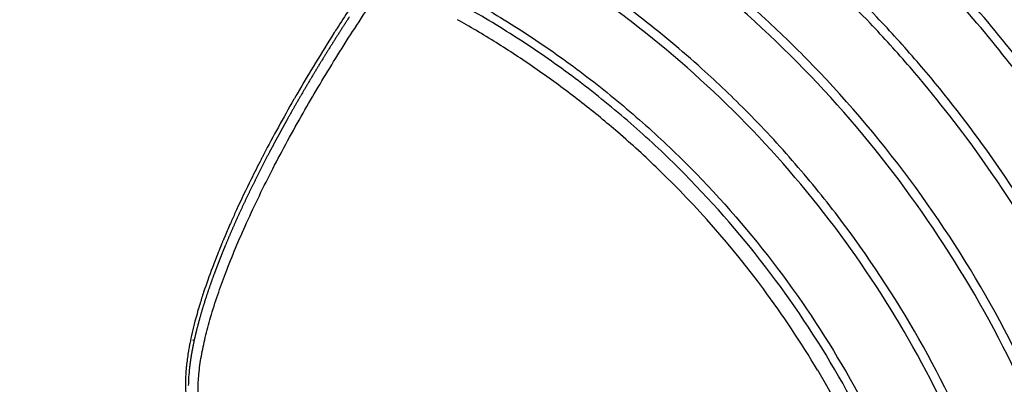
# Model space of a CAD drawing. Units: millimetres. Extents: x -1094 to 23750, y 50 to 16598.
# Drawn here: x 4909 to 5325, y 8316 to 8470 of the extents above; entities that cross this region are included whole.
import ezdxf

# ---------------------------------------------------------------- set-up
doc = ezdxf.new("R2010")
doc.units = ezdxf.units.MM
doc.layers.add('DiKom', color=7, linetype='Continuous')
doc.dimstyles.new('Qitele', dxfattribs={"dimscale": 85, "dimtxt": 4, "dimasz": 5, "dimexe": 4, "dimexo": 0, "dimgap": 3, "dimtad": 1, "dimdec": 0, "dimrnd": 10, "dimzin": 1, "dimtxsty": 'Standard', "dimblk": 'OBLIQUE', "dimcen": 5, "dimdle": 4, "dimclrd": 256, "dimclre": 256, "dimclrt": 256, "dimadec": 0, "dimazin": 0, "dimtfac": 1, "dimtdec": 0, "dimtmove": 0, "dimatfit": 3, "dimldrblk": 'OBLIQUE', "dimfxl": 6, "dimfxlon": 1, "dimlwd": 40, "dimlwe": 30, "dimarcsym": 0})

# ---------------------------------------------------------------- blocks, each defined once
blk = doc.blocks.new('_Oblique')
at = {"color": 0, "linetype": 'ByBlock', "lineweight": -2}
blk.add_line((-0.5, -0.5), (0.5, 0.5), dxfattribs=at)
blk = doc.blocks.new('*D5')
at = {"layer": 'Defpoints', "color": 0, "transparency": 16777216}
for p in [(18703.02, 14922.25), (3924.47, 8121.1), (18703.02, 7519.41)]:
    blk.add_point(p, dxfattribs=at)
at = {"layer": 'DiKom', "lineweight": 30, "transparency": 16777216}
for p, q in [((3924.47, 14412.25), (3924.47, 15262.25)), ((18703.02, 14412.25), (18703.02, 15262.25))]:
    blk.add_line(p, q, dxfattribs=at)
at = {"layer": 'DiKom', "lineweight": 40, "transparency": 16777216}
blk.add_line((3584.47, 14922.25), (19043.02, 14922.25), dxfattribs=at)
at = {"layer": 'DiKom', "lineweight": 40, "transparency": 16777216, "xscale": 425, "yscale": 425, "zscale": 425, "rotation": 180}
blk.add_blockref('_Oblique', (3924.47, 14922.25), dxfattribs=at)
at = {"layer": 'DiKom', "lineweight": 40, "transparency": 16777216, "xscale": 425, "yscale": 425, "zscale": 425}
blk.add_blockref('_Oblique', (18703.02, 14922.25), dxfattribs=at)
at = {"layer": 'DiKom', "transparency": 16777216, "insert": (11351.67, 15368.17), "char_height": 365.5, "attachment_point": 5}
blk.add_mtext('14780', dxfattribs=at)
blk = doc.blocks.new('*D6')
at = {"layer": 'Defpoints', "color": 0, "transparency": 16777216}
for p in [(6981.72, 12947.6), (1951.65, 2686.92), (7355.11, 2686.92)]:
    blk.add_point(p, dxfattribs=at)
at = {"layer": 'DiKom', "lineweight": 40, "transparency": 16777216}
blk.add_line((1951.65, 13287.6), (1951.65, 2346.92), dxfattribs=at)
at = {"layer": 'DiKom', "lineweight": 30, "transparency": 16777216}
for p, q in [((2461.65, 12947.6), (1611.65, 12947.6)), ((2461.65, 2686.92), (1611.65, 2686.92))]:
    blk.add_line(p, q, dxfattribs=at)
at = {"layer": 'DiKom', "lineweight": 40, "transparency": 16777216, "xscale": 425, "yscale": 425, "zscale": 425}
for p, rotation in [((1951.65, 12947.6), 90), ((1951.65, 2686.92), 270)]:
    blk.add_blockref('_Oblique', p, dxfattribs=dict(at, rotation=rotation))
at = {"layer": 'DiKom', "transparency": 16777216, "insert": (1505.72, 7817.26), "char_height": 365.5, "attachment_point": 5, "rotation": 90}
blk.add_mtext('10260', dxfattribs=at)
blk = doc.blocks.new('*D7')
at = {"layer": 'Defpoints', "color": 0, "transparency": 16777216}
for p in [(20840.68, 15694.98), (2433.11, 9077.87), (20840.68, 7838.67)]:
    blk.add_point(p, dxfattribs=at)
at = {"layer": 'DiKom', "lineweight": 30, "transparency": 16777216}
for p, q in [((2433.11, 15184.98), (2433.11, 16034.98)), ((20840.68, 15184.98), (20840.68, 16034.98))]:
    blk.add_line(p, q, dxfattribs=at)
at = {"layer": 'DiKom', "lineweight": 40, "transparency": 16777216}
blk.add_line((2093.11, 15694.98), (21180.68, 15694.98), dxfattribs=at)
at = {"layer": 'DiKom', "lineweight": 40, "transparency": 16777216, "xscale": 425, "yscale": 425, "zscale": 425, "rotation": 180}
blk.add_blockref('_Oblique', (2433.11, 15694.98), dxfattribs=at)
at = {"layer": 'DiKom', "lineweight": 40, "transparency": 16777216, "xscale": 425, "yscale": 425, "zscale": 425}
blk.add_blockref('_Oblique', (20840.68, 15694.98), dxfattribs=at)
at = {"layer": 'DiKom', "transparency": 16777216, "insert": (11324.52, 16140.91), "char_height": 365.5, "attachment_point": 5}
blk.add_mtext('18410', dxfattribs=at)
blk = doc.blocks.new('*D8')
at = {"layer": 'Defpoints', "color": 0, "transparency": 16777216}
for p in [(6992.12, 14408.27), (1038.68, 837.64), (6917.53, 837.64)]:
    blk.add_point(p, dxfattribs=at)
at = {"layer": 'DiKom', "lineweight": 40, "transparency": 16777216}
blk.add_line((1038.68, 14748.27), (1038.68, 497.64), dxfattribs=at)
at = {"layer": 'DiKom', "lineweight": 30, "transparency": 16777216}
for p, q in [((1548.68, 14408.27), (698.68, 14408.27)), ((1548.68, 837.64), (698.68, 837.64))]:
    blk.add_line(p, q, dxfattribs=at)
at = {"layer": 'DiKom', "lineweight": 40, "transparency": 16777216, "xscale": 425, "yscale": 425, "zscale": 425}
for p, rotation in [((1038.68, 14408.27), 90), ((1038.68, 837.64), 270)]:
    blk.add_blockref('_Oblique', p, dxfattribs=dict(at, rotation=rotation))
at = {"layer": 'DiKom', "transparency": 16777216, "insert": (592.76, 7691.39), "char_height": 365.5, "attachment_point": 5, "rotation": 90}
blk.add_mtext('13570', dxfattribs=at)

msp = doc.modelspace()

# ---------------------------------------------------------------- linework, layer by layer
for centre, radius, start, end in [((5730.39, 8027.41), 815.47, 146.66656, 147.33441), ((5719.39, 8034.49), 802.39, 147.40526, 147.41198), ((5721.22, 8033.32), 804.56, 147.33609, 147.33777), ((4891.45, 8107.8), 415.35, 60.1809, 60.7885), ((5679.04, 8059.8), 754.76, 147.54216, 149.83123), ((5717.57, 8035.65), 800.23, 147.47284, 147.48798), ((5618.89, 8095.06), 685.04, 150.0077, 150.02307), ((5635.58, 8085.43), 704.31, 149.93396, 149.93977), ((5638.13, 8083.95), 707.26, 149.85707, 149.86041), ((4893.72, 8111.94), 410.59, 45.9629, 49.211), ((5519.41, 8149.07), 571.83, 152.6993, 152.7051), ((4892.71, 8111), 411.96, 36.6119, 45.9537), ((5361.47, 8224.09), 396.95, 156.2692, 157.1134), ((5380.34, 8215.83), 417.55, 156.1541, 156.1574), ((5384.36, 8214.05), 421.95, 156.0411, 156.0506), ((5317.29, 8242.54), 349.07, 157.4447, 158.6836), ((5344.22, 8231.41), 378.21, 157.1188, 157.1217), ((5201.95, 8284.23), 226.4, 161.8592, 163.2586), ((4892.83, 8111.11), 411.8, 30.8627, 36.61), ((5078.53, 8313.72), 99.36, 170.6561, 173.916), ((5092.43, 8311.56), 113.44, 170.47, 170.4903), ((5097.8, 8310.63), 118.88, 169.6675, 170.2081), ((5094.38, 8311.23), 115.41, 170.2122, 170.2225), ((5057.62, 8315.94), 78.34, 175.5218, 175.5317), ((5064.63, 8315.31), 85.38, 174.289, 174.3095), ((4892.91, 8111.16), 411.71, 357.3884, 30.8616)]:
    msp.add_arc(centre, radius, start, end)
for points, knots in [([(4989.55, 8295.79), (4988.64, 8296.89), (4987.15, 8299.33), (4985.67, 8303.54), (4984.78, 8308.47), (4984.51, 8314.3), (4984.92, 8321.07), (4985.99, 8328.47), (4987.68, 8336.45), (4990, 8345.09), (4992.88, 8354.11), (4997.72, 8367.49), (5005.25, 8385.35), (5016.24, 8407.89), (5028.61, 8430.56), (5042.02, 8453.08), (5053.38, 8470.77), (5061.07, 8482.17), (5065.53, 8488.78), (5070.23, 8495.71), (5076.62, 8505.09), (5090.69, 8525.59), (5120.4, 8568.11), (5158.21, 8620.13), (5191.34, 8663.95), (5207.45, 8684.84), (5214.25, 8693.6), (5217.57, 8697.86), (5220.75, 8701.89), (5227.9, 8710.83), (5238.91, 8724.1), (5253.71, 8740.91), (5268.42, 8756.54), (5282.87, 8770.82), (5296.82, 8783.55), (5310.18, 8794.62), (5322.81, 8803.91), (5333.85, 8810.89), (5343.34, 8815.81), (5350.32, 8818.58), (5355.35, 8820.02), (5358.83, 8820.71), (5362.06, 8821.07), (5365.13, 8821.07), (5367.64, 8820.76), (5369.26, 8820.35), (5370.2, 8820.05), (5370.85, 8819.82), (5373.79, 8818.58), (5378.99, 8816.39), (5389, 8812.16), (5396.51, 8808.99), (5401.52, 8806.88)], [4.315304, 4.315304, 4.315304, 4.315304, 8.590468, 12.85597, 17.626271, 23.595236, 30.346952, 37.949566, 46.009417, 54.795556, 64.776509, 74.412632, 97.468692, 122.908358, 149.620847, 174.922599, 201.527419, 212.693263, 216.166232, 225.437258, 237.822406, 250.231362, 300.015118, 393.41694, 443.155608, 464.82817, 472.5538, 476.412805, 481.036042, 487.948522, 510.765213, 532.758652, 555.142202, 575.122666, 593.709072, 611.790674, 627.148904, 640.717037, 650.936237, 659.184651, 663.209339, 666.63967, 669.796431, 672.944683, 675.85807, 677.347893, 677.973715, 678.79898, 679.412336, 687.563353, 695.714613, 712.017881, 712.017881, 712.017881, 712.017881]), ([(5240.47, 8668.34), (5253.54, 8660.19), (5279.12, 8643.01), (5314.82, 8615.08), (5349.4, 8584.03), (5392.63, 8539.32), (5440.93, 8477), (5487.06, 8396.01), (5515.53, 8323.95), (5532.08, 8264.29), (5544.41, 8203.44), (5549.95, 8144.16), (5549.66, 8100.36), (5549.2, 8087.63)], [0, 0, 0, 0, 46.203381, 92.371588, 135.901301, 185.555086, 278.806828, 371.833039, 464.479219, 510.666765, 557.479089, 650.603955, 688.830833, 688.830833, 688.830833, 688.830833]), ([(5238.39, 8665.34), (5251.39, 8657.24), (5276.83, 8640.17), (5312.34, 8612.4), (5346.74, 8581.53), (5389.74, 8537.08), (5437.79, 8475.12), (5483.69, 8394.6), (5512.02, 8322.94), (5528.5, 8263.61), (5540.77, 8203.11), (5546.35, 8143.58), (5546.01, 8099.44), (5545.5, 8086.2)], [0, 0, 0, 0, 45.948078, 91.857296, 135.147732, 184.525876, 277.260468, 369.770724, 461.903143, 507.834581, 554.38735, 646.995787, 686.751168, 686.751168, 686.751168, 686.751168]), ([(5514.89, 8071.86), (5516.12, 8091.36), (5516.66, 8125.1), (5513.48, 8173.92), (5505.55, 8232.03), (5491.37, 8289.29), (5471.29, 8344.7), (5453.24, 8385.21), (5432.2, 8424.55), (5400.93, 8474.23), (5355.51, 8531.87), (5302.64, 8582.31), (5256.57, 8617.94), (5232.41, 8633.98), (5219.97, 8641.64)], [27.667058, 27.667058, 27.667058, 27.667058, 86.27771, 128.792658, 174.344381, 262.123036, 305.328619, 351.02807, 395.094077, 439.090714, 527.007123, 614.699552, 657.780978, 701.623041, 701.623041, 701.623041, 701.623041]), ([(5510.94, 8069.79), (5512.29, 8089.99), (5512.9, 8124.37), (5509.67, 8173.72), (5501.77, 8231.48), (5487.66, 8288.39), (5467.68, 8343.44), (5449.73, 8383.71), (5428.81, 8422.8), (5397.72, 8472.16), (5352.56, 8529.44), (5299.99, 8579.56), (5254.14, 8614.99), (5230.06, 8630.96), (5217.64, 8638.61)], [24.324545, 24.324545, 24.324545, 24.324545, 85.08204, 127.337224, 172.610658, 259.853041, 302.794668, 348.214954, 392.011741, 435.739494, 523.118789, 610.277329, 653.092753, 696.874337, 696.874337, 696.874337, 696.874337]), ([(5479.89, 8055.31), (5482.49, 8082.68), (5483.51, 8123.68), (5479.14, 8178.81), (5470.86, 8233.68), (5453.26, 8300.7), (5421.35, 8377.02), (5383.99, 8439.96), (5350.55, 8483.73), (5314.3, 8524.92), (5277.61, 8559.46), (5239.45, 8588.57), (5216.91, 8603.93), (5205.34, 8611.24), (5199.45, 8614.82)], [0, 0, 0, 0, 82.481576, 122.710695, 165.813346, 248.867515, 330.057799, 413.385745, 467.888562, 495.141245, 577.956632, 618.690486, 639.052365, 659.74041, 659.74041, 659.74041, 659.74041]), ([(5476.16, 8056.55), (5478.69, 8083.5), (5479.66, 8123.99), (5475.32, 8178.52), (5467.08, 8233.04), (5449.57, 8299.62), (5417.85, 8375.43), (5380.72, 8437.96), (5347.48, 8481.43), (5311.45, 8522.35), (5274.99, 8556.65), (5237.04, 8585.59), (5214.59, 8600.88), (5203.02, 8608.18), (5197.13, 8611.75)], [0, 0, 0, 0, 81.23085, 121.199069, 164.022223, 246.537817, 327.201647, 409.989162, 464.138909, 491.21454, 573.494652, 613.961843, 634.305756, 654.975515, 654.975515, 654.975515, 654.975515]), ([(5447.11, 8066.03), (5449.17, 8091.28), (5449.66, 8129.33), (5445.06, 8180.65), (5436.73, 8232.22), (5419.5, 8295.23), (5389.03, 8366.1), (5349.08, 8432.23), (5308.27, 8482.46), (5271.43, 8519.07), (5242.3, 8544.27), (5216.86, 8563.42), (5195.62, 8577.72), (5184.7, 8584.52), (5179.16, 8587.84)], [0, 0, 0, 0, 75.993089, 113.886765, 154.487128, 232.610152, 309.378629, 385.36809, 463.84562, 503.043926, 541.087757, 579.317212, 598.518464, 617.897854, 617.897854, 617.897854, 617.897854]), ([(5443.37, 8067.23), (5445.42, 8092.95), (5445.91, 8143.95), (5436.04, 8220.24), (5415.83, 8294.08), (5385.55, 8364.46), (5345.86, 8430.12), (5305.32, 8479.99), (5268.73, 8516.35), (5239.8, 8541.36), (5214.53, 8560.38), (5193.36, 8574.61), (5182.44, 8581.41), (5176.86, 8584.75)], [0, 0, 0, 0, 77.389735, 152.654673, 230.239211, 306.478575, 381.94416, 459.880835, 498.808424, 536.592166, 574.555964, 593.62275, 613.125911, 613.125911, 613.125911, 613.125911]), ([(5047.62, 8539.38), (5028.38, 8546.33), (4988.78, 8557.69), (4927.96, 8566.5), (4866.42, 8567.07), (4805.32, 8559.39), (4755.53, 8546.11), (4716.91, 8531.45), (4689.99, 8519.1), (4662.68, 8504.38), (4636.55, 8487.91), (4610.67, 8468.9), (4595.01, 8455.64), (4587.45, 8448.79)], [0, 0, 0, 0, 61.372842, 123.294201, 183.945991, 245.60336, 307.612762, 338.162615, 369.468423, 396.425093, 431.173163, 462.080963, 492.693146, 492.693146, 492.693146, 492.693146]), ([(5045.41, 8536.11), (5026.28, 8542.98), (4987.3, 8554.06), (4926.92, 8562.74), (4865.53, 8563.23), (4804.57, 8555.34), (4745.26, 8539.27), (4688.95, 8515.51), (4645.11, 8489.51), (4612.52, 8465.48), (4597.19, 8452.48), (4589.75, 8445.71)], [0, 0, 0, 0, 60.981757, 121.306359, 182.594455, 244.743788, 305.242149, 366.547165, 427.680126, 457.788267, 487.955468, 487.955468, 487.955468, 487.955468]), ([(5414.21, 8076.45), (5415.78, 8099.98), (5415.73, 8135.43), (5410.81, 8183.21), (5402.46, 8231.01), (5385.75, 8289.52), (5356.65, 8355.32), (5323.17, 8409.54), (5293.43, 8447.31), (5260.91, 8483.18), (5228, 8513.24), (5194.27, 8538.26), (5174.38, 8551.44), (5164.23, 8557.67), (5159.09, 8560.71)], [0, 0, 0, 0, 70.744227, 106.113545, 144.009239, 216.231457, 288.214717, 359.345611, 406.953653, 432.296828, 504.54454, 540.352051, 558.214267, 576.102549, 576.102549, 576.102549, 576.102549]), ([(5410.44, 8077.61), (5412, 8101.53), (5411.78, 8149.02), (5401.69, 8219.74), (5382.1, 8288.29), (5353.21, 8353.61), (5319.96, 8407.42), (5290.43, 8444.91), (5258.15, 8480.51), (5225.47, 8510.35), (5191.99, 8535.17), (5172.17, 8548.3), (5162, 8554.54), (5156.82, 8557.6)], [0, 0, 0, 0, 71.908652, 142.128006, 213.820076, 285.274958, 355.883625, 403.142551, 428.29943, 500.018253, 535.561133, 553.290092, 571.332735, 571.332735, 571.332735, 571.332735]), ([(4607.7, 8421.75), (4614.65, 8428.14), (4628.97, 8440.45), (4651.78, 8457.47), (4675.55, 8472.87), (4708.4, 8491.14), (4751.35, 8509.69), (4805.23, 8524.88), (4860.95, 8532.88), (4917.35, 8533.41), (4973.76, 8526.31), (5010.31, 8516.62), (5028.25, 8510.53)], [0, 0, 0, 0, 28.324268, 56.643054, 85.32054, 113.253785, 169.348246, 225.342205, 280.833361, 337.844389, 394.18382, 451.017649, 451.017649, 451.017649, 451.017649]), ([(5381.17, 8086.56), (5382.28, 8108.62), (5381.51, 8152.94), (5371.37, 8218.64), (5352.32, 8282.74), (5324.7, 8343.67), (5288.76, 8400.67), (5253.9, 8442.06), (5221.67, 8473.51), (5196.12, 8495.22), (5172.09, 8512.77), (5153.56, 8524.88), (5144.08, 8530.62), (5139.25, 8533.43)], [0, 0, 0, 0, 66.253239, 132.687111, 198.975995, 266.392914, 332.923893, 400.649796, 428.355421, 467.965688, 501.134713, 517.598631, 534.363678, 534.363678, 534.363678, 534.363678]), ([(5027.07, 8507.13), (5009.28, 8513.16), (4973.05, 8522.77), (4917.12, 8529.8), (4861.19, 8529.28), (4805.95, 8521.35), (4752.53, 8506.28), (4709.96, 8487.89), (4677.39, 8469.77), (4653.82, 8454.5), (4631.21, 8437.63), (4617.01, 8425.42), (4610.12, 8419.08)], [0, 0, 0, 0, 56.349509, 112.207865, 168.732049, 223.749351, 279.26503, 334.880587, 362.57466, 391.008673, 419.085139, 447.161453, 447.161453, 447.161453, 447.161453]), ([(5377.39, 8087.69), (5378.46, 8109.66), (5377.58, 8154.11), (5367.2, 8219.79), (5347.87, 8283.66), (5320.14, 8344.04), (5284.41, 8400.05), (5241.55, 8450.55), (5200.49, 8487.33), (5169.38, 8509.98), (5151.05, 8521.93), (5141.72, 8527.56), (5137, 8530.3)], [0, 0, 0, 0, 66.004545, 133.074192, 198.993709, 265.732271, 331.932872, 397.841319, 463.992035, 496.905165, 513.237961, 529.605239, 529.605239, 529.605239, 529.605239]), ([(5347.98, 8096.35), (5348.65, 8116.8), (5347.21, 8157.97), (5336.8, 8218.54), (5318.32, 8277.25), (5292.14, 8332.98), (5264.12, 8376.22), (5238.25, 8408.43), (5218.18, 8430.22), (5195.74, 8451.63), (5172, 8471.4), (5145.93, 8490.14), (5128.48, 8500.93), (5119.62, 8506.01)], [0, 0, 0, 0, 61.372842, 123.294201, 183.945991, 245.60336, 307.612762, 338.162615, 369.468423, 396.425093, 431.173163, 462.080963, 492.693146, 492.693146, 492.693146, 492.693146]), ([(5344.19, 8097.44), (5344.81, 8117.76), (5343.3, 8158.26), (5332.9, 8218.37), (5314.39, 8276.9), (5288.06, 8332.44), (5254.44, 8383.88), (5214.44, 8430.1), (5176.17, 8463.75), (5143.24, 8487.32), (5126.14, 8497.88), (5117.41, 8502.87)], [0, 0, 0, 0, 60.981757, 121.306359, 182.594455, 244.743788, 305.242149, 366.547165, 427.680126, 457.788267, 487.955468, 487.955468, 487.955468, 487.955468]), ([(5310.96, 8105.93), (5311.19, 8124.71), (5309.14, 8162.14), (5298.54, 8217.51), (5280.77, 8270.53), (5256.15, 8320.62), (5225.31, 8366.77), (5194.66, 8401.58), (5167.37, 8426.96), (5145.56, 8444.65), (5122.53, 8460.94), (5106.53, 8470.68), (5098.37, 8475.27)], [0, 0, 0, 0, 56.349509, 112.207865, 168.732049, 223.749351, 279.26503, 334.880587, 362.57466, 391.008673, 419.085139, 447.161453, 447.161453, 447.161453, 447.161453]), ([(5100.16, 8478.39), (5108.39, 8473.76), (5124.53, 8463.94), (5147.76, 8447.51), (5169.75, 8429.66), (5197.28, 8404.06), (5228.19, 8368.95), (5259.29, 8322.4), (5284.12, 8271.88), (5302.04, 8218.4), (5312.73, 8162.56), (5314.8, 8124.8), (5314.56, 8105.86)], [0, 0, 0, 0, 28.324268, 56.643054, 85.32054, 113.253785, 169.348246, 225.342205, 280.833361, 337.844389, 394.18382, 451.017649, 451.017649, 451.017649, 451.017649]), ([(5161.94, 8422.81), (5159.5, 8424.91), (5154.48, 8429.14), (5144.23, 8437.38), (5131.04, 8447.21), (5114.77, 8458.18), (5103.62, 8464.93), (5097.98, 8468.16)], [0, 0, 0, 0, 9.682165, 19.686404, 39.451459, 59.027272, 78.525944, 78.525944, 78.525944, 78.525944]), ([(5011.25, 8411.3), (5009.81, 8408.51), (5008.41, 8405.75), (5004.9, 8398.64), (5002.84, 8394.34), (5000.18, 8388.53), (4999.47, 8386.96), (4998.77, 8385.4)], [-0.33549223, -0.33549223, -0.33549223, -0.33549223, -0.32487051, -0.32487051, -0.30777206, -0.30777206, -0.30136014, -0.30136014, -0.30136014, -0.30136014]), ([(4995.77, 8378.45), (4995.66, 8378.2), (4995.55, 8377.94), (4995.36, 8377.5), (4995.28, 8377.3), (4995.2, 8377.11)], [-0.291742266, -0.291742266, -0.291742266, -0.291742266, -0.290673613, -0.290673613, -0.289864902, -0.289864902, -0.289864902, -0.289864902]), ([(4992.1, 8369.44), (4992.01, 8369.19), (4991.91, 8368.94), (4991.44, 8367.72), (4991.07, 8366.75), (4989.35, 8362.18), (4988.12, 8358.69), (4987, 8355.32)], [-0.27891843, -0.27891843, -0.27891843, -0.27891843, -0.27784978, -0.27784978, -0.27357517, -0.27357517, -0.25754537, -0.25754537, -0.25754537, -0.25754537]), ([(4984.75, 8348.09), (4984.37, 8346.81), (4984.02, 8345.55), (4982.78, 8341), (4982.02, 8337.82), (4981.32, 8334.42), (4981.25, 8334.07), (4981.18, 8333.72)], [-0.24579019, -0.24579019, -0.24579019, -0.24579019, -0.23937827, -0.23937827, -0.22227982, -0.22227982, -0.22030303, -0.22030303, -0.22030303, -0.22030303]), ([(4979.45, 8321.08), (4979.4, 8320.25), (4979.32, 8318.63), (4979.28, 8315.49), (4979.46, 8311.81), (4980.09, 8307.68), (4980.82, 8305.12), (4981.27, 8303.9)], [0, 0, 0, 0, 2.499985, 4.87507, 9.42732, 13.519903, 17.401311, 17.401311, 17.401311, 17.401311])]:
    msp.add_open_spline(points, degree=3, knots=knots)
for points, weights in [([(5048.55, 8471.51), (5045.42, 8466.71), (5042.34, 8461.88), (5039.32, 8457.02)], [1, 0.999961230119, 0.999961230119, 1]), ([(5039.32, 8457.02), (5036.36, 8452.26), (5033.46, 8447.48), (5030.6, 8442.65)], [1, 0.999958076975, 0.999958076975, 1]), ([(5030.6, 8442.65), (5027.81, 8437.94), (5025.08, 8433.19), (5022.41, 8428.41)], [1, 0.999952915577, 0.999952915577, 1]), ([(5020.44, 8424.87), (5019.79, 8423.7), (5019.15, 8422.52), (5018.51, 8421.34)], [1, 0.99999665416, 0.99999665416, 1]), ([(5022.41, 8428.41), (5021.75, 8427.23), (5021.09, 8426.05), (5020.44, 8424.87)], [1, 0.999996776455, 0.999996776455, 1]), ([(5018.51, 8421.34), (5017.25, 8419.03), (5016.01, 8416.71), (5014.78, 8414.38)], [1, 0.999985936658, 0.999985936658, 1]), ([(5014.78, 8414.38), (5012.42, 8409.9), (5010.12, 8405.38), (5007.88, 8400.83)], [1, 0.999937098495, 0.999937098495, 1]), ([(5007.88, 8400.83), (5005.75, 8396.51), (5003.69, 8392.17), (5001.7, 8387.79)], [1, 0.99992440569, 0.99992440569, 1]), ([(5001.7, 8387.79), (4999.81, 8383.63), (4997.99, 8379.45), (4996.24, 8375.24)], [1, 0.999905032418, 0.999905032418, 1]), ([(4996.24, 8375.24), (4995.4, 8373.22), (4994.58, 8371.2), (4993.78, 8369.16)], [1, 0.999970962151, 0.999970962151, 1]), ([(4993.78, 8369.16), (4993.39, 8368.17), (4993, 8367.17), (4992.62, 8366.17)], [1, 0.999991912935, 0.999991912935, 1]), ([(4991.52, 8363.24), (4990.14, 8359.53), (4988.85, 8355.79), (4987.64, 8352.02)], [1, 0.99983428412, 0.99983428412, 1]), ([(4992.62, 8366.17), (4992.25, 8365.2), (4991.88, 8364.22), (4991.52, 8363.24)], [1, 0.999991340482, 0.999991340482, 1]), ([(4987.64, 8352.02), (4986.53, 8348.59), (4985.52, 8345.13), (4984.6, 8341.64)], [1, 0.999770107573, 0.999770107573, 1]), ([(4984.6, 8341.64), (4983.76, 8338.49), (4983.03, 8335.31), (4982.39, 8332.11)], [1, 0.999662013539, 0.999662013539, 1]), ([(4982.39, 8332.11), (4982.1, 8330.63), (4981.84, 8329.15), (4981.61, 8327.66)], [1, 0.999882533323, 0.999882533323, 1]), ([(4981.29, 8325.52), (4981.2, 8324.83), (4981.11, 8324.14), (4981.03, 8323.44)], [1, 0.999960373973, 0.999960373973, 1]), ([(4981.61, 8327.66), (4981.5, 8326.95), (4981.39, 8326.24), (4981.29, 8325.52)], [1, 0.999964853447, 0.999964853447, 1])]:
    msp.add_rational_spline(points, weights, degree=3)
for points in [[(5043.33, 8466.65), (5043.17, 8466.42), (5043.02, 8466.18), (5042.87, 8465.94)], [(5043.89, 8467.53), (5043.72, 8467.27), (5043.55, 8467), (5043.38, 8466.73)], [(5042.36, 8465.14), (5042.3, 8465.05), (5042.24, 8464.96), (5042.18, 8464.86)], [(5042.75, 8465.76), (5042.62, 8465.55), (5042.49, 8465.35), (5042.36, 8465.14)], [(5025.49, 8437.34), (5025.37, 8437.13), (5025.25, 8436.93), (5025.13, 8436.72)], [(5026, 8438.22), (5025.86, 8437.98), (5025.72, 8437.74), (5025.59, 8437.5)], [(5026.49, 8439.07), (5026.34, 8438.81), (5026.19, 8438.55), (5026.04, 8438.28)], [(5025.13, 8436.72), (5020.63, 8428.89), (5016.34, 8421.08), (5012.41, 8413.55)], [(5011.71, 8412.19), (5011.68, 8412.14), (5011.66, 8412.09), (5011.63, 8412.05)], [(5012.02, 8412.8), (5011.92, 8412.59), (5011.81, 8412.39), (5011.71, 8412.19)], [(5012.15, 8413.04), (5012.11, 8412.96), (5012.06, 8412.88), (5012.02, 8412.8)], [(5012.41, 8413.55), (5012.32, 8413.38), (5012.24, 8413.21), (5012.15, 8413.04)], [(5011.63, 8412.05), (5011.51, 8411.81), (5011.39, 8411.58), (5011.27, 8411.35)], [(4998.13, 8383.95), (4998.12, 8383.91), (4998.1, 8383.87), (4998.09, 8383.84)], [(4998.43, 8384.62), (4998.33, 8384.39), (4998.23, 8384.17), (4998.13, 8383.95)], [(4998.75, 8385.33), (4998.64, 8385.1), (4998.54, 8384.87), (4998.44, 8384.64)], [(4995.13, 8376.93), (4995.06, 8376.76), (4994.99, 8376.6), (4994.92, 8376.44)], [(4995.2, 8377.11), (4995.18, 8377.05), (4995.15, 8376.99), (4995.13, 8376.93)], [(4987, 8355.32), (4986.94, 8355.12), (4986.87, 8354.92), (4986.81, 8354.72)], [(4984.81, 8348.3), (4984.79, 8348.23), (4984.77, 8348.16), (4984.75, 8348.09)], [(4984.94, 8348.73), (4984.89, 8348.59), (4984.85, 8348.44), (4984.81, 8348.3)], [(4984.98, 8348.87), (4984.96, 8348.83), (4984.95, 8348.78), (4984.94, 8348.73)], [(4985.13, 8349.38), (4985.08, 8349.21), (4985.03, 8349.04), (4984.98, 8348.87)], [(4985.15, 8349.44), (4985.14, 8349.42), (4985.14, 8349.4), (4985.13, 8349.38)], [(4981.16, 8333.63), (4981.11, 8333.35), (4981.06, 8333.08), (4981, 8332.8)], [(4981.18, 8333.72), (4981.17, 8333.69), (4981.17, 8333.66), (4981.16, 8333.63)], [(4982.57, 8334.93), (4982.59, 8335.02), (4982.61, 8335.12), (4982.63, 8335.21)], [(4980.56, 8330.3), (4980.53, 8330.15), (4980.51, 8330), (4980.48, 8329.86)], [(4980.65, 8330.83), (4980.62, 8330.66), (4980.59, 8330.5), (4980.56, 8330.34)], [(4981, 8332.8), (4980.95, 8332.52), (4980.9, 8332.23), (4980.85, 8331.95)], [(4979.46, 8321.2), (4979.46, 8321.16), (4979.45, 8321.12), (4979.45, 8321.08)], [(4979.47, 8321.4), (4979.47, 8321.33), (4979.46, 8321.26), (4979.46, 8321.2)], [(4979.49, 8321.62), (4979.48, 8321.55), (4979.48, 8321.47), (4979.47, 8321.4)], [(4979.52, 8322.04), (4979.51, 8321.9), (4979.5, 8321.76), (4979.49, 8321.62)], [(4979.56, 8322.49), (4979.54, 8322.34), (4979.53, 8322.2), (4979.52, 8322.05)], [(4979.57, 8322.64), (4979.57, 8322.59), (4979.56, 8322.54), (4979.56, 8322.49)], [(4979.59, 8322.92), (4979.59, 8322.83), (4979.58, 8322.74), (4979.57, 8322.64)], [(4979.6, 8323.01), (4979.6, 8322.98), (4979.6, 8322.95), (4979.59, 8322.92)], [(4979.63, 8323.36), (4979.62, 8323.25), (4979.61, 8323.13), (4979.6, 8323.01)], [(4979.67, 8323.78), (4979.66, 8323.64), (4979.65, 8323.5), (4979.63, 8323.36)], [(4979.7, 8324), (4979.69, 8323.94), (4979.68, 8323.87), (4979.68, 8323.81)], [(4979.72, 8324.25), (4979.71, 8324.17), (4979.71, 8324.09), (4979.7, 8324)], [(4981.03, 8323.44), (4980.73, 8320.75), (4980.56, 8318.23), (4980.53, 8315.88)], [(4979.39, 8319.99), (4979.39, 8319.97), (4979.39, 8319.95), (4979.39, 8319.93)]]:
    msp.add_open_spline(points, degree=3)

# ---------------------------------------------------------------- dimensions: what is measured, and where the dimension line sits
at = {"layer": 'DiKom'}
for base, p1, p2, picture, middle in [((20840.68, 15694.98), (2433.11, 9077.87), (20840.68, 7838.67), '*D7', (11324.52, 15694.98)), ((18703.02, 14922.25), (3924.47, 8121.1), (18703.02, 7519.41), '*D5', (11351.67, 14922.25))]:
    dim = msp.add_linear_dim(base=base, p1=p1, p2=p2, dimstyle='Qitele', override={"dimtxt": 4.3}, dxfattribs=at)
    dim.commit()
    dim.dimension.update_dxf_attribs({"geometry": picture, "text_midpoint": middle, "dimtype": 160})
dim = msp.add_linear_dim(base=(1038.68, 837.64), p1=(6992.12, 14408.27), p2=(6917.53, 837.64), angle=90, dimstyle='Qitele', override={"dimtxt": 4.3}, dxfattribs=at)
dim.commit()
dim.dimension.update_dxf_attribs({"geometry": '*D8', "text_midpoint": (1038.68, 7691.39), "dimtype": 160})
dim = msp.add_linear_dim(base=(1951.65, 2686.92), p1=(6981.72, 12947.6), p2=(7355.11, 2686.92), angle=90, dimstyle='Qitele', override={"dimtxt": 4.3}, dxfattribs=at)
dim.commit()
dim.dimension.update_dxf_attribs({"geometry": '*D6', "text_midpoint": (1505.72, 7817.26)})

doc.saveas('drawing.dxf')
